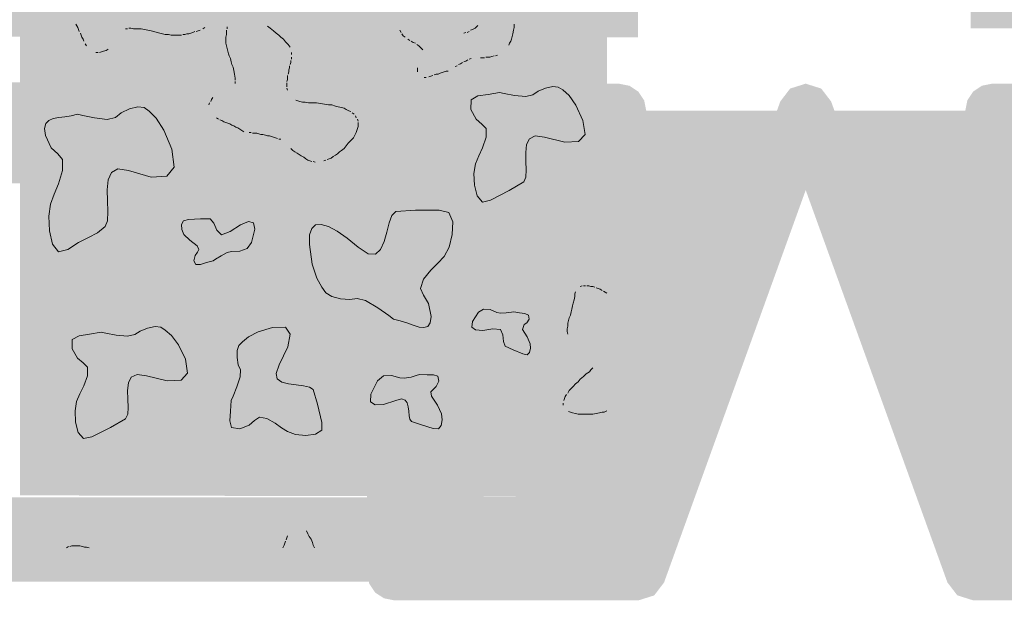
# Model space of a CAD drawing. Units: millimetres. Extents: x 6 to 291, y 6 to 204.
# Drawn here: x 150 to 155, y 105 to 108 of the extents above; entities that cross this region are included whole.
import ezdxf

# ---------------------------------------------------------------- set-up
doc = ezdxf.new("R2010")
doc.units = ezdxf.units.MM
doc.layers.add('Guides', color=7, linetype='Continuous')

msp = doc.modelspace()

# ---------------------------------------------------------------- hatches: boundary and pattern name
at = {"layer": 'Guides', "true_color": 0x303030}
h = msp.add_hatch(color=250, dxfattribs=at)
h.dxf.hatch_style = 2
h.paths.add_polyline_path([(243.055457, 107.959631), (155.522471, 107.959631), (155.522471, 127.735295), (243.055457, 127.735295), (243.055457, 128.088072), (155.169694, 128.088072), (155.169694, 107.606853), (243.055457, 107.606853)])
h = msp.add_hatch(color=250, dxfattribs=at)
h.dxf.hatch_style = 2
h.paths.add_polyline_path([(65.261314, 127.74863), (153.097689, 127.752863), (153.097689, 107.887594), (65.261314, 107.947213), (65.261314, 107.620541), (153.424361, 107.560921), (153.424361, 128.079535), (65.261314, 128.075302)])
at = {"layer": 'Guides', "true_color": 0xc5c6c8}
h = msp.add_hatch(color=9, dxfattribs=at)
h.dxf.hatch_style = 2
h.paths.add_polyline_path([(150.181028, 107.625444), (153.260778, 107.621917), (153.260778, 105.148944), (150.181028, 105.156)])
at = {"layer": 'Guides', "true_color": 0xffffff}
h = msp.add_hatch(color=7, dxfattribs=at)
h.paths.add_polyline_path([(150.477361, 107.625444), (151.165278, 107.625444)])
h.paths.add_polyline_path([(150.480889, 107.618389), (151.165278, 107.621917), (151.108833, 107.593694), (151.031222, 107.576056), (150.9395, 107.579583), (150.858361, 107.597222), (150.808972, 107.604278), (150.752528, 107.611333), (150.727833, 107.604278), (150.710194, 107.593694), (150.674917, 107.530194), (150.667861, 107.519611), (150.639639, 107.501972), (150.600833, 107.484333), (150.5585, 107.487861), (150.533806, 107.509028), (150.52675, 107.523139), (150.516167, 107.540778), (150.509111, 107.554889), (150.505583, 107.569), (150.495, 107.590167)])
h = msp.add_hatch(color=7, dxfattribs=at)
h.dxf.hatch_style = 2
h.paths.add_polyline_path([(151.271111, 107.625444), (151.475722, 107.621917), (151.496889, 107.604278), (151.511, 107.593694), (151.525111, 107.583111), (151.539222, 107.569), (151.553333, 107.558417), (151.581556, 107.530194), (151.599194, 107.509028), (151.599194, 107.498444), (151.602722, 107.452583), (151.599194, 107.431417), (151.595667, 107.41025), (151.588611, 107.389083), (151.585083, 107.374972), (151.585083, 107.364389), (151.581556, 107.339694), (151.578028, 107.297361), (151.581556, 107.279722), (151.588611, 107.265611), (151.616833, 107.237389), (151.662694, 107.223278), (151.765, 107.212694), (151.8285, 107.202111), (151.881417, 107.188), (151.920222, 107.166833), (151.937861, 107.152722), (151.948444, 107.135083), (151.951972, 107.120972), (151.951972, 107.089222), (151.944917, 107.068056), (151.92375, 107.02925), (151.909639, 107.015139), (151.863778, 106.96575), (151.8285, 106.941056), (151.775583, 106.916361), (151.736778, 106.909306), (151.712083, 106.912833), (151.680333, 106.923417), (151.652111, 106.941056), (151.623889, 106.958694), (151.602722, 106.979861), (151.588611, 106.990444), (151.578028, 107.004556), (151.563917, 107.018667), (151.532167, 107.032778), (151.429861, 107.057472), (151.35225, 107.068056), (151.316972, 107.089222), (151.302861, 107.096278), (151.257, 107.117444), (151.235833, 107.1245), (151.197028, 107.149194), (151.182917, 107.159778), (151.172333, 107.184472), (151.172333, 107.212694), (151.182917, 107.226806), (151.1935, 107.244444), (151.211139, 107.262083), (151.235833, 107.276194), (151.28875, 107.290306), (151.306389, 107.307944), (151.306389, 107.318528), (151.309917, 107.357333), (151.306389, 107.3785), (151.302861, 107.392611), (151.295806, 107.413778), (151.292278, 107.427889), (151.28875, 107.442), (151.281694, 107.456111), (151.278167, 107.470222), (151.271111, 107.491389), (151.267583, 107.5055), (151.264056, 107.533722), (151.260528, 107.569), (151.264056, 107.604278)])
h = msp.add_hatch(color=7, dxfattribs=at)
h.dxf.hatch_style = 2
h.paths.add_polyline_path([(152.163639, 107.625444), (152.452917, 107.621917), (152.4635, 107.611333), (152.481139, 107.590167), (152.498778, 107.583111), (152.516417, 107.586639), (152.565806, 107.607806), (152.579917, 107.621917), (152.773944, 107.625444), (152.770417, 107.611333), (152.766889, 107.597222), (152.766889, 107.583111), (152.763361, 107.569), (152.745722, 107.530194), (152.738667, 107.516083), (152.728083, 107.5055), (152.703389, 107.477278), (152.675167, 107.466694), (152.650472, 107.459639), (152.576389, 107.456111), (152.555222, 107.452583), (152.512889, 107.434944), (152.452917, 107.403194), (152.428222, 107.389083), (152.410583, 107.382028), (152.378833, 107.371444), (152.347083, 107.364389), (152.318861, 107.353806), (152.287111, 107.350278), (152.273, 107.357333), (152.265944, 107.406722), (152.287111, 107.445528), (152.301222, 107.459639), (152.308278, 107.47375), (152.301222, 107.487861), (152.265944, 107.523139), (152.244778, 107.53725), (152.216556, 107.551361), (152.205972, 107.561944), (152.195389, 107.569), (152.181278, 107.586639), (152.167167, 107.614861)])
at = {"layer": 'Guides'}
h = msp.add_hatch(color=7, dxfattribs=at)
h.paths.add_polyline_path([(147.088225, 106.794653), (147.793781, 106.794653), (147.793781, 107.323819), (147.088225, 107.323819)])
h.paths.add_polyline_path([(148.499336, 106.794653), (149.204892, 106.794653), (149.204892, 107.323819), (148.499336, 107.323819)])
h.paths.add_polyline_path([(149.910447, 106.794653), (150.616003, 106.794653), (150.616003, 107.323819), (149.910447, 107.323819)])
h.paths.add_polyline_path([(151.321558, 106.794653), (152.027114, 106.794653), (152.027114, 107.323819), (151.321558, 107.323819)])
h.paths.add_polyline_path([(152.732669, 106.794653), (153.052992, 106.794653), (153.052992, 107.323819), (152.732669, 107.323819)])
h = msp.add_hatch(color=7, dxfattribs=at)
h.dxf.hatch_style = 2
h.paths.add_polyline_path([(151.137902, 107.033589), (153.183661, 107.033589), (153.183661, 105.149403), (152.614277, 105.149403), (152.614277, 105.489834), (152.603385, 105.543897), (152.572649, 105.590023), (152.526656, 105.62045), (152.472461, 105.631297), (152.144377, 105.631297), (152.090138, 105.62045), (152.043836, 105.590023), (152.013408, 105.543897), (152.002561, 105.489834), (152.002561, 104.746884), (152.013408, 104.692644), (152.043836, 104.646342), (152.090138, 104.615915), (152.144377, 104.605067), (153.427077, 104.605067), (153.508701, 104.630776), (153.560427, 104.698553), (154.30373, 106.758422), (155.047386, 104.698906), (155.099244, 104.631128), (155.180736, 104.60542), (156.464494, 104.60542), (156.518557, 104.616268), (156.564683, 104.646695), (156.59511, 104.692997), (156.605958, 104.747236), (156.605958, 105.490186), (156.59511, 105.54425), (156.564683, 105.590375), (156.518557, 105.620802), (156.464494, 105.63165), (156.133941, 105.63165), (156.079878, 105.620802), (156.033752, 105.590375), (156.003325, 105.54425), (155.992477, 105.490186), (155.992477, 105.150109), (155.424152, 105.150109), (155.424152, 107.033942), (157.469558, 107.033942), (157.524756, 107.045082), (157.569835, 107.075437), (157.600229, 107.120411), (157.611374, 107.175406), (157.600229, 107.230605), (157.569835, 107.275683), (157.524756, 107.306077), (157.469558, 107.317222), (155.282688, 107.317222), (155.228625, 107.306375), (155.182499, 107.275947), (155.152072, 107.229645), (155.141224, 107.175406), (155.141224, 105.008645), (155.152072, 104.954449), (155.182499, 104.908456), (155.228625, 104.87772), (155.282688, 104.866828), (156.133941, 104.866828), (156.188137, 104.87772), (156.23413, 104.908456), (156.264689, 104.954449), (156.275405, 105.008645), (156.275405, 105.348723), (156.322677, 105.348723), (156.322677, 104.8887), (155.280219, 104.8887), (154.43708, 107.223736), (154.385222, 107.291514), (154.30373, 107.317222), (154.222106, 107.291514), (154.17038, 107.223736), (153.327594, 104.888348), (152.285841, 104.888348), (152.285841, 105.34837), (152.330997, 105.34837), (152.330997, 105.007939), (152.341845, 104.953744), (152.372272, 104.90775), (152.418397, 104.877015), (152.472461, 104.866122), (153.325124, 104.866122), (153.37932, 104.877015), (153.425313, 104.90775), (153.456049, 104.953744), (153.466941, 105.007939), (153.466941, 107.175053), (153.456049, 107.229293), (153.425313, 107.275595), (153.37932, 107.306022), (153.325124, 107.31687), (151.137902, 107.31687), (151.082759, 107.305724), (151.037802, 107.27533), (151.007529, 107.230252), (150.996438, 107.175053), (151.007529, 107.120058), (151.037802, 107.075085), (151.082759, 107.044729)])
at = {"layer": 'Guides', "true_color": 0xffffff}
h = msp.add_hatch(color=7, dxfattribs=at)
h.dxf.hatch_style = 2
h.paths.add_polyline_path([(152.697397, 107.271159), (152.637662, 107.259947), (152.583082, 107.252649), (152.548084, 107.232264), (152.547092, 107.181792), (152.574018, 107.13066), (152.604762, 107.105393), (152.626434, 107.081912), (152.626144, 107.036138), (152.607784, 106.981042), (152.587725, 106.937766), (152.570914, 106.896048), (152.562294, 106.845628), (152.565106, 106.784221), (152.57943, 106.728074), (152.607263, 106.695503), (152.6506, 106.704823), (152.746921, 106.755568), (152.823908, 106.801637), (152.834949, 106.826354), (152.837309, 106.864119), (152.835703, 106.909064), (152.834847, 106.955323), (152.839456, 106.997027), (152.854246, 107.028309), (152.883933, 107.043302), (152.933233, 107.036138), (153.039129, 107.009367), (153.11196, 107.012779), (153.145826, 107.049996), (153.134829, 107.124639), (153.098288, 107.203555), (153.062007, 107.254316), (153.029815, 107.28397), (153.005543, 107.299562), (152.977398, 107.302942), (152.938223, 107.294388), (152.899395, 107.278203), (152.872291, 107.258689), (152.835148, 107.249678), (152.776119, 107.255182), (152.721453, 107.265557)])
h = msp.add_hatch(color=7, dxfattribs=at)
h.dxf.hatch_style = 2
h.paths.add_polyline_path([(150.482873, 107.157511), (150.450012, 107.148432), (150.416372, 107.143206), (150.384037, 107.13919), (150.35509, 107.13374), (150.331614, 107.124215), (150.315694, 107.107973), (150.309412, 107.082369), (150.314853, 107.044763), (150.345062, 106.980366), (150.379843, 106.94849), (150.404438, 106.918726), (150.404085, 106.860661), (150.382661, 106.791658), (150.359898, 106.737543), (150.341251, 106.68528), (150.332171, 106.62183), (150.335153, 106.544928), (150.351174, 106.474487), (150.382512, 106.433858), (150.431449, 106.446387), (150.487735, 106.483079), (150.539981, 106.508844), (150.586972, 106.533603), (150.627494, 106.567275), (150.639628, 106.597988), (150.642008, 106.645289), (150.63996, 106.701736), (150.638813, 106.759885), (150.643893, 106.812295), (150.660528, 106.851522), (150.694046, 106.870125), (150.749774, 106.860661), (150.869585, 106.82687), (150.951982, 106.831543), (150.990085, 106.879049), (150.977016, 106.973755), (150.935875, 107.072815), (150.895055, 107.135992), (150.858896, 107.172735), (150.831734, 107.192495), (150.79977, 107.196211), (150.755574, 107.1852), (150.711848, 107.164804), (150.681297, 107.140365), (150.639083, 107.129746), (150.57212, 107.137117), (150.51014, 107.150399)])
h = msp.add_hatch(color=7, dxfattribs=at)
h.dxf.hatch_style = 2
h.paths.add_polyline_path([(151.137902, 107.175194), (153.325124, 107.175194), (153.325124, 105.007727), (152.472461, 105.007727), (152.472461, 105.489975), (152.144377, 105.489975), (152.144377, 104.746672), (153.427077, 104.746672), (154.30373, 107.175547), (155.180736, 104.747025), (156.464494, 104.747025), (156.464494, 105.490327), (156.133941, 105.490327), (156.133941, 105.008433), (155.282688, 105.008433), (155.282688, 107.175547), (157.469558, 107.175547)])
h = msp.add_hatch(color=7, dxfattribs=at)
h.dxf.hatch_style = 2
h.paths.add_polyline_path([(152.141373, 106.080313), (152.17634, 106.072479), (152.211119, 106.060899), (152.244329, 106.04884), (152.274593, 106.039569), (152.300531, 106.036355), (152.320766, 106.042465), (152.333918, 106.061166), (152.338608, 106.095727), (152.324986, 106.163455), (152.298933, 106.206309), (152.282671, 106.242539), (152.298421, 106.290394), (152.337327, 106.339001), (152.374102, 106.374132), (152.406614, 106.409392), (152.43273, 106.458389), (152.449385, 106.524646), (152.45175, 106.591357), (152.431485, 106.640468), (152.380249, 106.653922), (152.255375, 106.652797), (152.153007, 106.646475), (152.132804, 106.625777), (152.117973, 106.586789), (152.105196, 106.538254), (152.091156, 106.488914), (152.072537, 106.447515), (152.046022, 106.422799), (152.008294, 106.423509), (151.956037, 106.458389), (151.897449, 106.506806), (151.84508, 106.543562), (151.799607, 106.567823), (151.76171, 106.578757), (151.732067, 106.575534), (151.711357, 106.557319), (151.700257, 106.523283), (151.699447, 106.472591), (151.714692, 106.369345), (151.738626, 106.296607), (151.764716, 106.248647), (151.786431, 106.219732), (151.816621, 106.199991), (151.863269, 106.18741), (151.912247, 106.18337), (151.949427, 106.18925), (151.993919, 106.178366), (152.058289, 106.140237), (152.116215, 106.09938)])
h = msp.add_hatch(color=7, dxfattribs=at)
h.dxf.hatch_style = 2
h.paths.add_polyline_path([(151.194582, 106.387952), (151.159323, 106.377986), (151.127361, 106.367581), (151.103826, 106.367275), (151.09385, 106.387606), (151.099885, 106.414535), (151.112489, 106.432095), (151.120136, 106.446764), (151.1113, 106.465023), (151.071558, 106.495136), (151.040443, 106.52564), (151.030834, 106.551188), (151.028612, 106.577142), (151.038287, 106.596829), (151.06437, 106.603576), (151.127692, 106.606953), (151.179512, 106.607213), (151.198308, 106.585347), (151.213585, 106.548154), (151.237735, 106.523821), (151.283153, 106.540534), (151.337712, 106.576826), (151.379357, 106.593033), (151.405288, 106.586151), (151.412703, 106.553177), (151.395766, 106.483706), (151.372781, 106.452033), (151.333948, 106.437723), (151.290555, 106.435753), (151.267808, 106.430257), (151.235678, 106.413606), (151.206994, 106.396079)])
h = msp.add_hatch(color=7, dxfattribs=at)
h.dxf.hatch_style = 2
h.paths.add_polyline_path([(153.13025, 106.256667), (153.183167, 106.253139), (153.218444, 106.242556), (153.25725, 106.217861), (153.260778, 105.604028), (153.243139, 105.596972), (153.190222, 105.586389), (153.087917, 105.589917), (153.056167, 105.6005), (153.038528, 105.611083), (153.035, 105.625194), (153.031472, 105.649889), (153.038528, 105.671056), (153.049111, 105.685167), (153.059694, 105.699278), (153.06675, 105.713389), (153.147889, 105.794528), (153.165528, 105.805111), (153.179639, 105.819222), (153.204333, 105.847444), (153.207861, 105.861556), (153.211389, 105.889778), (153.200806, 105.903889), (153.183167, 105.921528), (153.147889, 105.942694), (153.105556, 105.960333), (153.070278, 105.9815), (153.056167, 105.995611), (153.056167, 106.009722), (153.052639, 106.041472), (153.056167, 106.055583), (153.059694, 106.073222), (153.063222, 106.087333), (153.06675, 106.104972), (153.073806, 106.126139), (153.080861, 106.147306), (153.084389, 106.161417), (153.084389, 106.175528), (153.087917, 106.193167), (153.091444, 106.228444), (153.102028, 106.242556), (153.116139, 106.253139)])
h = msp.add_hatch(color=7, dxfattribs=at)
h.dxf.hatch_style = 2
h.paths.add_polyline_path([(152.771492, 106.118865), (152.802176, 106.113726), (152.83027, 106.109967), (152.849068, 106.101305), (152.851867, 106.081456), (152.840095, 106.06231), (152.82561, 106.053117), (152.818289, 106.026727), (152.842068, 105.987824), (152.858609, 105.951909), (152.859844, 105.928108), (152.855006, 105.906597), (152.842287, 105.894406), (152.819876, 105.898566), (152.768568, 105.91963), (152.726679, 105.938746), (152.717466, 105.963193), (152.714946, 105.998454), (152.702066, 106.026765), (152.661771, 106.030364), (152.608827, 106.021805), (152.571449, 106.024368), (152.552462, 106.039497), (152.554693, 106.06864), (152.586536, 106.117393), (152.61352, 106.133933), (152.647709, 106.13114), (152.683186, 106.116787), (152.702338, 106.112581), (152.732098, 106.113799), (152.759479, 106.11703)])
h = msp.add_hatch(color=7, dxfattribs=at)
h.dxf.hatch_style = 2
h.paths.add_polyline_path([(150.606157, 106.012491), (150.545934, 106.001385), (150.490718, 105.994046), (150.455282, 105.974107), (150.454398, 105.925203), (150.481783, 105.875824), (150.512861, 105.851142), (150.534669, 105.828245), (150.534243, 105.784225), (150.515484, 105.730904), (150.495114, 105.689013), (150.478214, 105.648616), (150.469865, 105.599776), (150.472579, 105.540515), (150.486918, 105.486271), (150.514741, 105.454791), (150.557906, 105.463821), (150.656044, 105.512401), (150.735047, 105.557344), (150.745965, 105.581434), (150.748178, 105.618091), (150.74644, 105.661632), (150.745507, 105.706375), (150.750132, 105.746637), (150.76507, 105.776734), (150.795075, 105.790985), (150.844901, 105.783705), (150.952637, 105.757713), (151.026454, 105.761385), (151.060488, 105.797953), (151.048877, 105.870647), (151.011918, 105.946659), (150.975393, 105.99554), (150.943157, 106.02406), (150.919062, 106.038989), (150.890266, 106.042564), (150.850403, 106.034335), (150.810962, 106.018604), (150.78343, 105.999675), (150.745804, 105.991302), (150.68597, 105.99686), (150.630547, 106.00703)])
h = msp.add_hatch(color=7, dxfattribs=at)
h.dxf.hatch_style = 2
h.paths.add_polyline_path([(151.288573, 105.654764), (151.28604, 105.598634), (151.281104, 105.547602), (151.291435, 105.512872), (151.334708, 105.505647), (151.38425, 105.52414), (151.412191, 105.549291), (151.436785, 105.565998), (151.476289, 105.559163), (151.519475, 105.535165), (151.552301, 105.511232), (151.584631, 105.490482), (151.62633, 105.476031), (151.679887, 105.47083), (151.731078, 105.476767), (151.764694, 105.498097), (151.765531, 105.539073), (151.742331, 105.63409), (151.718734, 105.711051), (151.700131, 105.724418), (151.668384, 105.731439), (151.629549, 105.735693), (151.589679, 105.740754), (151.554828, 105.750199), (151.531051, 105.767604), (151.524401, 105.796545), (151.540932, 105.840599), (151.586554, 105.934844), (151.598652, 106.002381), (151.573297, 106.038386), (151.506562, 106.038037), (151.431355, 106.014496), (151.380415, 105.98766), (151.348362, 105.962025), (151.329817, 105.942089), (151.321138, 105.91644), (151.320365, 105.879264), (151.326136, 105.841502), (151.337088, 105.8141), (151.336869, 105.778756), (151.319374, 105.725145), (151.298607, 105.676178)])
h = msp.add_hatch(color=7, dxfattribs=at)
h.dxf.hatch_style = 2
h.paths.add_polyline_path([(152.279768, 105.790754), (152.316964, 105.789252), (152.350988, 105.78926), (152.374056, 105.781183), (152.378385, 105.755423), (152.365341, 105.727564), (152.348294, 105.71258), (152.336874, 105.699187), (152.34071, 105.676101), (152.371214, 105.628842), (152.393191, 105.58431), (152.396062, 105.552719), (152.391473, 105.523044), (152.376869, 105.504474), (152.349699, 105.506201), (152.286857, 105.525512), (152.235615, 105.543264), (152.227292, 105.55521), (152.22329, 105.574306), (152.22115, 105.597262), (152.218413, 105.620789), (152.212622, 105.641595), (152.201317, 105.656393), (152.18204, 105.661891), (152.152332, 105.654799), (152.089117, 105.633594), (152.043982, 105.630379), (152.020437, 105.647298), (152.021988, 105.686493), (152.0574, 105.756852), (152.08835, 105.783826), (152.130256, 105.785753), (152.173351, 105.772223), (152.196839, 105.770369), (152.232657, 105.777267), (152.265427, 105.786276)])
at = {"layer": 'Guides', "true_color": 0xc5c6c8}
h = msp.add_hatch(color=9, dxfattribs=at)
h.dxf.hatch_style = 2
h.paths.add_polyline_path([(146.434528, 105.145417), (150.181028, 105.145417), (150.181028, 104.880833), (146.434528, 104.880833)])
h = msp.add_hatch(color=9, dxfattribs=at)
h.dxf.hatch_style = 2
h.paths.add_polyline_path([(150.181028, 105.145417), (153.264306, 105.145417), (153.264306, 104.880833), (150.181028, 104.880833)])
at = {"layer": 'Guides'}
h = msp.add_hatch(color=7, dxfattribs=at)
h.dxf.hatch_style = 2
h.paths.add_polyline_path([(65.261314, 104.702645), (152.14413, 104.702645), (152.14413, 105.055423), (65.261314, 105.055423)])
at = {"layer": 'Guides', "true_color": 0xffffff}
h = msp.add_hatch(color=7, dxfattribs=at)
h.dxf.hatch_style = 2
h.paths.add_polyline_path([(151.630944, 105.007833), (151.652111, 105.000778), (151.66975, 104.983139), (151.683861, 104.961972), (151.694444, 104.944333), (151.708556, 104.916111), (151.715611, 104.898472), (151.722667, 104.884361), (151.563917, 104.887889), (151.570972, 104.909056), (151.5745, 104.923167), (151.585083, 104.937278), (151.588611, 104.951389), (151.592139, 104.9655), (151.602722, 104.983139), (151.613306, 105.000778)])
h = msp.add_hatch(color=7, dxfattribs=at)
h.dxf.hatch_style = 2
h.paths.add_polyline_path([(150.438556, 104.891417), (150.519694, 104.887889), (150.424444, 104.884361)])

# ---------------------------------------------------------------- linework, layer by layer
at = {"layer": 'Guides', "color": 253, "lineweight": 5, "true_color": 0xa7a8aa}
for points in [[(150.473833, 107.628972), (150.484417, 107.611333)], [(152.569333, 107.607806), (152.583444, 107.621917)], [(152.773944, 107.628972), (152.773944, 107.611333)], [(150.484417, 107.611333), (150.487944, 107.60075)], [(150.487944, 107.60075), (150.491472, 107.590167)], [(150.498528, 107.583111), (150.502056, 107.572528)], [(150.502056, 107.572528), (150.505583, 107.561944)], [(150.734889, 107.604278), (150.745472, 107.604278)], [(150.752528, 107.607806), (150.763111, 107.607806)], [(150.763111, 107.607806), (150.777222, 107.604278)], [(150.777222, 107.604278), (150.794861, 107.604278)], [(150.794861, 107.604278), (150.816028, 107.604278)], [(150.816028, 107.604278), (150.833667, 107.60075)], [(150.833667, 107.60075), (150.851306, 107.597222)], [(150.851306, 107.597222), (150.868944, 107.593694)], [(150.868944, 107.593694), (150.883056, 107.590167)], [(150.883056, 107.590167), (150.900694, 107.586639)], [(150.900694, 107.586639), (150.914806, 107.583111)], [(150.914806, 107.583111), (150.928917, 107.579583)], [(150.928917, 107.579583), (150.943028, 107.576056)], [(150.943028, 107.576056), (150.960667, 107.576056)], [(150.960667, 107.576056), (150.974778, 107.572528)], [(150.974778, 107.572528), (150.992417, 107.572528)], [(150.992417, 107.572528), (151.006528, 107.572528)], [(151.006528, 107.572528), (151.027694, 107.572528)], [(151.03475, 107.576056), (151.045333, 107.576056)], [(151.045333, 107.576056), (151.055917, 107.579583)], [(151.055917, 107.579583), (151.0665, 107.579583)], [(151.0665, 107.579583), (151.077083, 107.583111)], [(151.077083, 107.583111), (151.087667, 107.586639)], [(151.087667, 107.586639), (151.09825, 107.590167)], [(151.105306, 107.590167), (151.115889, 107.593694)], [(151.115889, 107.593694), (151.126472, 107.597222)], [(151.140583, 107.604278), (151.151167, 107.611333)], [(152.181278, 107.586639), (152.174222, 107.597222)], [(152.191861, 107.569), (152.184806, 107.579583)], [(152.202444, 107.561944), (152.191861, 107.569)], [(152.509361, 107.583111), (152.519944, 107.586639)], [(152.527, 107.586639), (152.537583, 107.590167)], [(152.544639, 107.597222), (152.555222, 107.60075)], [(152.555222, 107.60075), (152.569333, 107.607806)], [(152.766889, 107.579583), (152.763361, 107.565472)], [(152.770417, 107.597222), (152.766889, 107.579583)], [(152.773944, 107.611333), (152.770417, 107.597222)], [(150.505583, 107.561944), (150.512639, 107.551361)], [(150.512639, 107.551361), (150.516167, 107.540778)], [(150.523222, 107.526667), (150.530278, 107.516083)], [(152.227139, 107.544306), (152.216556, 107.551361)], [(152.244778, 107.533722), (152.234194, 107.540778)], [(152.255361, 107.530194), (152.244778, 107.533722)], [(152.273, 107.516083), (152.262417, 107.523139)], [(152.74925, 107.530194), (152.745722, 107.519611)], [(152.756306, 107.540778), (152.74925, 107.530194)], [(152.759833, 107.551361), (152.756306, 107.540778)], [(152.763361, 107.565472), (152.759833, 107.551361)], [(150.579667, 107.480806), (150.59025, 107.480806)], [(150.597306, 107.480806), (150.607889, 107.484333)], [(150.607889, 107.484333), (150.618472, 107.487861)], [(150.618472, 107.487861), (150.632583, 107.491389)], [(150.632583, 107.491389), (150.643167, 107.498444)], [(152.283583, 107.5055), (152.273, 107.516083)], [(152.294167, 107.494917), (152.283583, 107.5055)], [(152.68575, 107.466694), (152.675167, 107.463167)], [(152.491722, 107.420833), (152.481139, 107.417306)], [(152.502306, 107.427889), (152.491722, 107.420833)], [(152.519944, 107.434944), (152.509361, 107.431417)], [(152.530528, 107.442), (152.519944, 107.434944)], [(152.548167, 107.449056), (152.537583, 107.445528)], [(152.608139, 107.452583), (152.597556, 107.452583)], [(152.618722, 107.452583), (152.608139, 107.452583)], [(152.636361, 107.456111), (152.625778, 107.456111)], [(152.646944, 107.456111), (152.636361, 107.456111)], [(152.657528, 107.459639), (152.646944, 107.456111)], [(152.668111, 107.463167), (152.657528, 107.459639)], [(152.265944, 107.389083), (152.265944, 107.399667)], [(152.265944, 107.3785), (152.265944, 107.389083)], [(152.364722, 107.367917), (152.354139, 107.364389)], [(152.375306, 107.367917), (152.364722, 107.367917)], [(152.385889, 107.371444), (152.375306, 107.367917)], [(152.396472, 107.374972), (152.385889, 107.371444)], [(152.407056, 107.3785), (152.396472, 107.374972)], [(152.428222, 107.382028), (152.417639, 107.382028), (152.407056, 107.3785)], [(152.474083, 107.41025), (152.4635, 107.406722)], [(152.311806, 107.350278), (152.301222, 107.350278)], [(152.3365, 107.357333), (152.325917, 107.353806)], [(152.347083, 107.360861), (152.3365, 107.357333)], [(153.13025, 106.256667), (153.119667, 106.253139)], [(153.147889, 106.256667), (153.137306, 106.256667)], [(153.165528, 106.256667), (153.154944, 106.256667)], [(153.176111, 106.253139), (153.165528, 106.256667)], [(153.186694, 106.253139), (153.176111, 106.253139)], [(153.197278, 106.249611), (153.186694, 106.253139)], [(153.214917, 106.242556), (153.204333, 106.246083)], [(153.2255, 106.239028), (153.214917, 106.242556)], [(153.236083, 106.231972), (153.2255, 106.239028)], [(153.260778, 106.217861), (153.243139, 106.228444)], [(153.087917, 106.182583), (153.084389, 106.164944)], [(153.091444, 106.200222), (153.087917, 106.182583)], [(153.094972, 106.224917), (153.091444, 106.214333)], [(153.091444, 106.214333), (153.091444, 106.200222)], [(153.077333, 106.133194), (153.073806, 106.119083)], [(153.080861, 106.150833), (153.077333, 106.133194)], [(153.084389, 106.164944), (153.080861, 106.150833)], [(153.059694, 106.073222), (153.056167, 106.059111)], [(153.063222, 106.087333), (153.059694, 106.073222)], [(153.070278, 106.101444), (153.063222, 106.087333)], [(153.073806, 106.119083), (153.070278, 106.101444)], [(153.056167, 106.045), (153.052639, 106.030889)], [(153.052639, 106.030889), (153.052639, 106.016778)], [(153.056167, 106.059111), (153.056167, 106.045)], [(153.052639, 106.016778), (153.056167, 106.002667)], [(153.176111, 105.815694), (153.169056, 105.805111)], [(153.186694, 105.826278), (153.176111, 105.815694)], [(153.119667, 105.766306), (153.109083, 105.752194)], [(153.137306, 105.780417), (153.119667, 105.766306)], [(153.151417, 105.794528), (153.137306, 105.780417)], [(153.169056, 105.805111), (153.151417, 105.794528)], [(153.073806, 105.716917), (153.063222, 105.706333)], [(153.084389, 105.7275), (153.073806, 105.716917)], [(153.094972, 105.741611), (153.084389, 105.7275)], [(153.109083, 105.752194), (153.094972, 105.741611)], [(153.038528, 105.664), (153.035, 105.653417)], [(153.042056, 105.674583), (153.038528, 105.664)], [(153.049111, 105.685167), (153.042056, 105.674583)], [(153.063222, 105.706333), (153.056167, 105.692222)], [(153.031472, 105.639306), (153.031472, 105.628722)], [(153.059694, 105.596972), (153.070278, 105.593444)], [(153.070278, 105.593444), (153.080861, 105.589917)], [(153.080861, 105.589917), (153.094972, 105.586389)], [(153.094972, 105.586389), (153.109083, 105.582861)], [(153.109083, 105.582861), (153.13025, 105.582861)], [(153.13025, 105.582861), (153.151417, 105.582861)], [(153.151417, 105.582861), (153.169056, 105.582861)], [(153.169056, 105.582861), (153.186694, 105.582861)], [(153.186694, 105.582861), (153.204333, 105.586389)], [(153.204333, 105.586389), (153.221972, 105.589917)], [(153.221972, 105.589917), (153.236083, 105.593444)], [(153.236083, 105.593444), (153.246667, 105.593444)], [(153.246667, 105.593444), (153.260778, 105.6005)], [(150.435028, 104.887889), (150.424444, 104.880833)], [(150.452667, 104.891417), (150.442083, 104.887889)], [(150.46325, 104.891417), (150.452667, 104.891417)], [(150.473833, 104.891417), (150.46325, 104.891417)], [(150.484417, 104.891417), (150.473833, 104.891417)], [(150.495, 104.891417), (150.484417, 104.891417)], [(150.509111, 104.887889), (150.495, 104.891417)], [(150.519694, 104.884361), (150.509111, 104.887889)], [(150.544389, 104.880833), (150.530278, 104.884361), (150.519694, 104.884361)]]:
    msp.add_lwpolyline(points, dxfattribs=at)
at = {"layer": 'Guides', "color": 253, "lineweight": 0, "true_color": 0xa7a8aa}
for points in [[(151.260528, 107.561944), (151.264056, 107.576056)], [(151.264056, 107.586639), (151.264056, 107.597222)], [(151.264056, 107.576056), (151.264056, 107.586639)], [(151.267583, 107.604278), (151.267583, 107.614861)], [(151.47925, 107.618389), (151.493361, 107.607806)], [(151.493361, 107.607806), (151.511, 107.593694)], [(151.511, 107.593694), (151.525111, 107.583111)], [(151.525111, 107.583111), (151.539222, 107.572528)], [(151.539222, 107.572528), (151.549806, 107.561944)], [(151.260528, 107.544306), (151.260528, 107.561944)], [(151.260528, 107.530194), (151.260528, 107.544306)], [(151.264056, 107.516083), (151.260528, 107.530194)], [(151.549806, 107.561944), (151.563917, 107.551361)], [(151.563917, 107.551361), (151.5745, 107.53725)], [(151.5745, 107.53725), (151.588611, 107.523139)], [(151.588611, 107.523139), (151.599194, 107.509028)], [(151.267583, 107.501972), (151.264056, 107.516083)], [(151.271111, 107.487861), (151.267583, 107.501972)], [(151.274639, 107.47375), (151.271111, 107.487861)], [(151.278167, 107.463167), (151.274639, 107.47375)], [(151.60625, 107.480806), (151.60625, 107.470222)], [(151.285222, 107.449056), (151.278167, 107.463167)], [(151.28875, 107.431417), (151.285222, 107.449056)], [(151.292278, 107.417306), (151.28875, 107.431417)], [(151.299333, 107.403194), (151.292278, 107.417306)], [(151.602722, 107.427889), (151.599194, 107.417306)], [(151.602722, 107.438472), (151.602722, 107.427889)], [(151.60625, 107.456111), (151.60625, 107.445528)], [(151.302861, 107.385556), (151.299333, 107.403194)], [(151.306389, 107.367917), (151.302861, 107.385556)], [(151.309917, 107.34675), (151.306389, 107.367917)], [(151.592139, 107.3785), (151.588611, 107.367917)], [(151.595667, 107.399667), (151.592139, 107.389083)], [(151.592139, 107.389083), (151.592139, 107.3785)], [(151.595667, 107.41025), (151.595667, 107.399667)], [(151.309917, 107.336167), (151.309917, 107.34675)], [(151.309917, 107.318528), (151.309917, 107.329111)], [(151.585083, 107.339694), (151.581556, 107.329111)], [(151.581556, 107.322056), (151.581556, 107.311472)], [(151.581556, 107.311472), (151.581556, 107.300889)], [(151.585083, 107.360861), (151.585083, 107.350278)], [(151.585083, 107.350278), (151.585083, 107.339694)], [(151.581556, 107.293833), (151.585083, 107.28325)], [(151.172333, 107.205639), (151.175861, 107.216222)], [(151.182917, 107.223278), (151.186444, 107.233861)], [(151.186444, 107.233861), (151.1935, 107.244444)], [(151.627417, 107.230333), (151.638, 107.226806)], [(151.638, 107.226806), (151.648583, 107.223278)], [(151.648583, 107.223278), (151.662694, 107.21975)], [(151.662694, 107.21975), (151.676806, 107.21975)], [(151.676806, 107.21975), (151.694444, 107.216222)], [(151.694444, 107.216222), (151.715611, 107.216222)], [(151.715611, 107.216222), (151.736778, 107.216222)], [(151.736778, 107.216222), (151.757944, 107.212694)], [(151.757944, 107.212694), (151.779111, 107.209167)], [(151.779111, 107.209167), (151.800278, 107.205639)], [(151.800278, 107.205639), (151.817917, 107.205639)], [(151.817917, 107.205639), (151.835556, 107.198583)], [(151.835556, 107.198583), (151.849667, 107.195056)], [(151.849667, 107.195056), (151.867306, 107.191528)], [(151.867306, 107.191528), (151.881417, 107.188)], [(151.881417, 107.188), (151.892, 107.180944)], [(151.892, 107.180944), (151.906111, 107.173889)], [(151.906111, 107.173889), (151.916694, 107.170361)], [(151.92375, 107.163306), (151.934333, 107.15625)], [(151.221722, 107.131556), (151.211139, 107.138611)], [(151.239361, 107.1245), (151.228778, 107.128028)], [(151.249944, 107.117444), (151.239361, 107.1245)], [(151.260528, 107.113917), (151.249944, 107.117444)], [(151.271111, 107.110389), (151.260528, 107.113917)], [(151.281694, 107.106861), (151.271111, 107.110389)], [(151.292278, 107.099806), (151.281694, 107.106861)], [(151.941389, 107.149194), (151.944917, 107.138611)], [(151.951972, 107.131556), (151.9555, 107.120972)], [(151.9555, 107.113917), (151.9555, 107.103333)], [(151.302861, 107.096278), (151.292278, 107.099806)], [(151.313444, 107.089222), (151.302861, 107.096278)], [(151.324028, 107.085694), (151.313444, 107.089222)], [(151.334611, 107.078639), (151.324028, 107.085694)], [(151.355778, 107.064528), (151.345194, 107.071583), (151.334611, 107.078639)], [(151.394583, 107.061), (151.384, 107.061)], [(151.412222, 107.057472), (151.401639, 107.057472)], [(151.422806, 107.057472), (151.412222, 107.057472)], [(151.433389, 107.053944), (151.422806, 107.057472)], [(151.443972, 107.050417), (151.433389, 107.053944)], [(151.944917, 107.061), (151.937861, 107.046889)], [(151.948444, 107.071583), (151.944917, 107.061)], [(151.951972, 107.082167), (151.948444, 107.071583)], [(151.9555, 107.09275), (151.951972, 107.082167)], [(151.9555, 107.103333), (151.9555, 107.09275)], [(151.454556, 107.050417), (151.443972, 107.050417)], [(151.468667, 107.046889), (151.454556, 107.050417)], [(151.47925, 107.043361), (151.468667, 107.046889)], [(151.489833, 107.043361), (151.47925, 107.043361)], [(151.500417, 107.039833), (151.489833, 107.043361)], [(151.511, 107.036306), (151.500417, 107.039833)], [(151.521583, 107.032778), (151.511, 107.036306)], [(151.532167, 107.02925), (151.521583, 107.032778)], [(151.549806, 107.025722), (151.539222, 107.025722)], [(151.902583, 107.004556), (151.892, 106.990444)], [(151.916694, 107.018667), (151.902583, 107.004556)], [(151.930806, 107.032778), (151.916694, 107.018667)], [(151.937861, 107.046889), (151.930806, 107.032778)], [(151.613306, 106.96575), (151.602722, 106.976333)], [(151.623889, 106.958694), (151.613306, 106.96575)], [(151.634472, 106.951639), (151.623889, 106.958694)], [(151.645056, 106.944583), (151.634472, 106.951639)], [(151.856722, 106.958694), (151.846139, 106.948111)], [(151.867306, 106.96575), (151.856722, 106.958694)], [(151.881417, 106.976333), (151.867306, 106.96575)], [(151.892, 106.990444), (151.881417, 106.976333)], [(151.655639, 106.937528), (151.645056, 106.944583)], [(151.66975, 106.930472), (151.655639, 106.937528)], [(151.680333, 106.923417), (151.66975, 106.930472)], [(151.690917, 106.916361), (151.680333, 106.923417)], [(151.7015, 106.912833), (151.690917, 106.916361)], [(151.712083, 106.909306), (151.7015, 106.912833)], [(151.729722, 106.905778), (151.719139, 106.909306)], [(151.786167, 106.916361), (151.775583, 106.912833)], [(151.803806, 106.923417), (151.793222, 106.919889)], [(151.814389, 106.926944), (151.803806, 106.923417)], [(151.824972, 106.934), (151.814389, 106.926944)], [(151.835556, 106.941056), (151.824972, 106.934)], [(151.846139, 106.948111), (151.835556, 106.941056)]]:
    msp.add_lwpolyline(points, dxfattribs=at)
at = {"layer": 'Guides', "color": 253, "lineweight": 5, "true_color": 0xa7a8aa}
for points in [[(152.697397, 107.271159), (152.637662, 107.259947), (152.583082, 107.252649), (152.548084, 107.232264), (152.547092, 107.181792), (152.574018, 107.13066), (152.604762, 107.105393), (152.626434, 107.081912), (152.626144, 107.036138), (152.607784, 106.981042), (152.587725, 106.937766), (152.570914, 106.896048), (152.562294, 106.845628), (152.565106, 106.784221), (152.57943, 106.728074), (152.607263, 106.695503), (152.6506, 106.704823), (152.746921, 106.755568), (152.823908, 106.801637), (152.834949, 106.826354), (152.837309, 106.864119), (152.835703, 106.909064), (152.834847, 106.955323), (152.839456, 106.997027), (152.854246, 107.028309), (152.883933, 107.043302), (152.933233, 107.036138), (153.039129, 107.009367), (153.11196, 107.012779), (153.145826, 107.049996), (153.134829, 107.124639), (153.098288, 107.203555), (153.062007, 107.254316), (153.029815, 107.28397), (153.005543, 107.299562), (152.977398, 107.302942), (152.938223, 107.294388), (152.899395, 107.278203), (152.872291, 107.258689), (152.835148, 107.249678), (152.776119, 107.255182), (152.721453, 107.265557)], [(150.482873, 107.157511), (150.450012, 107.148432), (150.416372, 107.143206), (150.384037, 107.13919), (150.35509, 107.13374), (150.331614, 107.124215), (150.315694, 107.107973), (150.309412, 107.082369), (150.314853, 107.044763), (150.345062, 106.980366), (150.379843, 106.94849), (150.404438, 106.918726), (150.404085, 106.860661), (150.382661, 106.791658), (150.359898, 106.737543), (150.341251, 106.68528), (150.332171, 106.62183), (150.335153, 106.544928), (150.351174, 106.474487), (150.382512, 106.433858), (150.431449, 106.446387), (150.487735, 106.483079), (150.539981, 106.508844), (150.586972, 106.533603), (150.627494, 106.567275), (150.639628, 106.597988), (150.642008, 106.645289), (150.63996, 106.701736), (150.638813, 106.759885), (150.643893, 106.812295), (150.660528, 106.851522), (150.694046, 106.870125), (150.749774, 106.860661), (150.869585, 106.82687), (150.951982, 106.831543), (150.990085, 106.879049), (150.977016, 106.973755), (150.935875, 107.072815), (150.895055, 107.135992), (150.858896, 107.172735), (150.831734, 107.192495), (150.79977, 107.196211), (150.755574, 107.1852), (150.711848, 107.164804), (150.681297, 107.140365), (150.639083, 107.129746), (150.57212, 107.137117), (150.51014, 107.150399)], [(152.141373, 106.080313), (152.17634, 106.072479), (152.211119, 106.060899), (152.244329, 106.04884), (152.274593, 106.039569), (152.300531, 106.036355), (152.320766, 106.042465), (152.333918, 106.061166), (152.338608, 106.095727), (152.324986, 106.163455), (152.298933, 106.206309), (152.282671, 106.242539), (152.298421, 106.290394), (152.337327, 106.339001), (152.374102, 106.374132), (152.406614, 106.409392), (152.43273, 106.458389), (152.449385, 106.524646), (152.45175, 106.591357), (152.431485, 106.640468), (152.380249, 106.653922), (152.255375, 106.652797), (152.153007, 106.646475), (152.132804, 106.625777), (152.117973, 106.586789), (152.105196, 106.538254), (152.091156, 106.488914), (152.072537, 106.447515), (152.046022, 106.422799), (152.008294, 106.423509), (151.956037, 106.458389), (151.897449, 106.506806), (151.84508, 106.543562), (151.799607, 106.567823), (151.76171, 106.578757), (151.732067, 106.575534), (151.711357, 106.557319), (151.700257, 106.523283), (151.699447, 106.472591), (151.714692, 106.369345), (151.738626, 106.296607), (151.764716, 106.248647), (151.786431, 106.219732), (151.816621, 106.199991), (151.863269, 106.18741), (151.912247, 106.18337), (151.949427, 106.18925), (151.993919, 106.178366), (152.058289, 106.140237), (152.116215, 106.09938)], [(150.606157, 106.012491), (150.545934, 106.001385), (150.490718, 105.994046), (150.455282, 105.974107), (150.454398, 105.925203), (150.481783, 105.875824), (150.512861, 105.851142), (150.534669, 105.828245), (150.534243, 105.784225), (150.515484, 105.730904), (150.495114, 105.689013), (150.478214, 105.648616), (150.469865, 105.599776), (150.472579, 105.540515), (150.486918, 105.486271), (150.514741, 105.454791), (150.557906, 105.463821), (150.656044, 105.512401), (150.735047, 105.557344), (150.745965, 105.581434), (150.748178, 105.618091), (150.74644, 105.661632), (150.745507, 105.706375), (150.750132, 105.746637), (150.76507, 105.776734), (150.795075, 105.790985), (150.844901, 105.783705), (150.952637, 105.757713), (151.026454, 105.761385), (151.060488, 105.797953), (151.048877, 105.870647), (151.011918, 105.946659), (150.975393, 105.99554), (150.943157, 106.02406), (150.919062, 106.038989), (150.890266, 106.042564), (150.850403, 106.034335), (150.810962, 106.018604), (150.78343, 105.999675), (150.745804, 105.991302), (150.68597, 105.99686), (150.630547, 106.00703)], [(151.288573, 105.654764), (151.28604, 105.598634), (151.281104, 105.547602), (151.291435, 105.512872), (151.334708, 105.505647), (151.38425, 105.52414), (151.412191, 105.549291), (151.436785, 105.565998), (151.476289, 105.559163), (151.519475, 105.535165), (151.552301, 105.511232), (151.584631, 105.490482), (151.62633, 105.476031), (151.679887, 105.47083), (151.731078, 105.476767), (151.764694, 105.498097), (151.765531, 105.539073), (151.742331, 105.63409), (151.718734, 105.711051), (151.700131, 105.724418), (151.668384, 105.731439), (151.629549, 105.735693), (151.589679, 105.740754), (151.554828, 105.750199), (151.531051, 105.767604), (151.524401, 105.796545), (151.540932, 105.840599), (151.586554, 105.934844), (151.598652, 106.002381), (151.573297, 106.038386), (151.506562, 106.038037), (151.431355, 106.014496), (151.380415, 105.98766), (151.348362, 105.962025), (151.329817, 105.942089), (151.321138, 105.91644), (151.320365, 105.879264), (151.326136, 105.841502), (151.337088, 105.8141), (151.336869, 105.778756), (151.319374, 105.725145), (151.298607, 105.676178)]]:
    msp.add_lwpolyline(points, close=True, dxfattribs=at)
at = {"layer": 'Guides', "color": 253, "lineweight": 0, "true_color": 0xa7a8aa}
for points in [[(151.194582, 106.387952), (151.159323, 106.377986), (151.127361, 106.367581), (151.103826, 106.367275), (151.09385, 106.387606), (151.099885, 106.414535), (151.112489, 106.432095), (151.120136, 106.446764), (151.1113, 106.465023), (151.071558, 106.495136), (151.040443, 106.52564), (151.030834, 106.551188), (151.028612, 106.577142), (151.038287, 106.596829), (151.06437, 106.603576), (151.127692, 106.606953), (151.179512, 106.607213), (151.198308, 106.585347), (151.213585, 106.548154), (151.237735, 106.523821), (151.283153, 106.540534), (151.337712, 106.576826), (151.379357, 106.593033), (151.405288, 106.586151), (151.412703, 106.553177), (151.395766, 106.483706), (151.372781, 106.452033), (151.333948, 106.437723), (151.290555, 106.435753), (151.267808, 106.430257), (151.235678, 106.413606), (151.206994, 106.396079)], [(152.771492, 106.118865), (152.802176, 106.113726), (152.83027, 106.109967), (152.849068, 106.101305), (152.851867, 106.081456), (152.840095, 106.06231), (152.82561, 106.053117), (152.818289, 106.026727), (152.842068, 105.987824), (152.858609, 105.951909), (152.859844, 105.928108), (152.855006, 105.906597), (152.842287, 105.894406), (152.819876, 105.898566), (152.768568, 105.91963), (152.726679, 105.938746), (152.717466, 105.963193), (152.714946, 105.998454), (152.702066, 106.026765), (152.661771, 106.030364), (152.608827, 106.021805), (152.571449, 106.024368), (152.552462, 106.039497), (152.554693, 106.06864), (152.586536, 106.117393), (152.61352, 106.133933), (152.647709, 106.13114), (152.683186, 106.116787), (152.702338, 106.112581), (152.732098, 106.113799), (152.759479, 106.11703)], [(152.279768, 105.790754), (152.316964, 105.789252), (152.350988, 105.78926), (152.374056, 105.781183), (152.378385, 105.755423), (152.365341, 105.727564), (152.348294, 105.71258), (152.336874, 105.699187), (152.34071, 105.676101), (152.371214, 105.628842), (152.393191, 105.58431), (152.396062, 105.552719), (152.391473, 105.523044), (152.376869, 105.504474), (152.349699, 105.506201), (152.286857, 105.525512), (152.235615, 105.543264), (152.227292, 105.55521), (152.22329, 105.574306), (152.22115, 105.597262), (152.218413, 105.620789), (152.212622, 105.641595), (152.201317, 105.656393), (152.18204, 105.661891), (152.152332, 105.654799), (152.089117, 105.633594), (152.043982, 105.630379), (152.020437, 105.647298), (152.021988, 105.686493), (152.0574, 105.756852), (152.08835, 105.783826), (152.130256, 105.785753), (152.173351, 105.772223), (152.196839, 105.770369), (152.232657, 105.777267), (152.265427, 105.786276)]]:
    msp.add_lwpolyline(points, close=True, dxfattribs=at)
at = {"layer": 'Guides', "color": 253, "lineweight": 9, "true_color": 0xa7a8aa}
for points in [[(151.578028, 104.923167), (151.581556, 104.93375)], [(151.581556, 104.93375), (151.585083, 104.944333)], [(151.683861, 104.969028), (151.690917, 104.954917)], [(151.690917, 104.954917), (151.697972, 104.940806)], [(151.697972, 104.940806), (151.708556, 104.926694)], [(151.560389, 104.880833), (151.567444, 104.894944)], [(151.567444, 104.894944), (151.570972, 104.905528)], [(151.570972, 104.905528), (151.5745, 104.916111)], [(151.708556, 104.926694), (151.715611, 104.909056)], [(151.715611, 104.909056), (151.719139, 104.894944)], [(151.719139, 104.894944), (151.726194, 104.880833)]]:
    msp.add_lwpolyline(points, dxfattribs=at)

doc.saveas('drawing.dxf')
